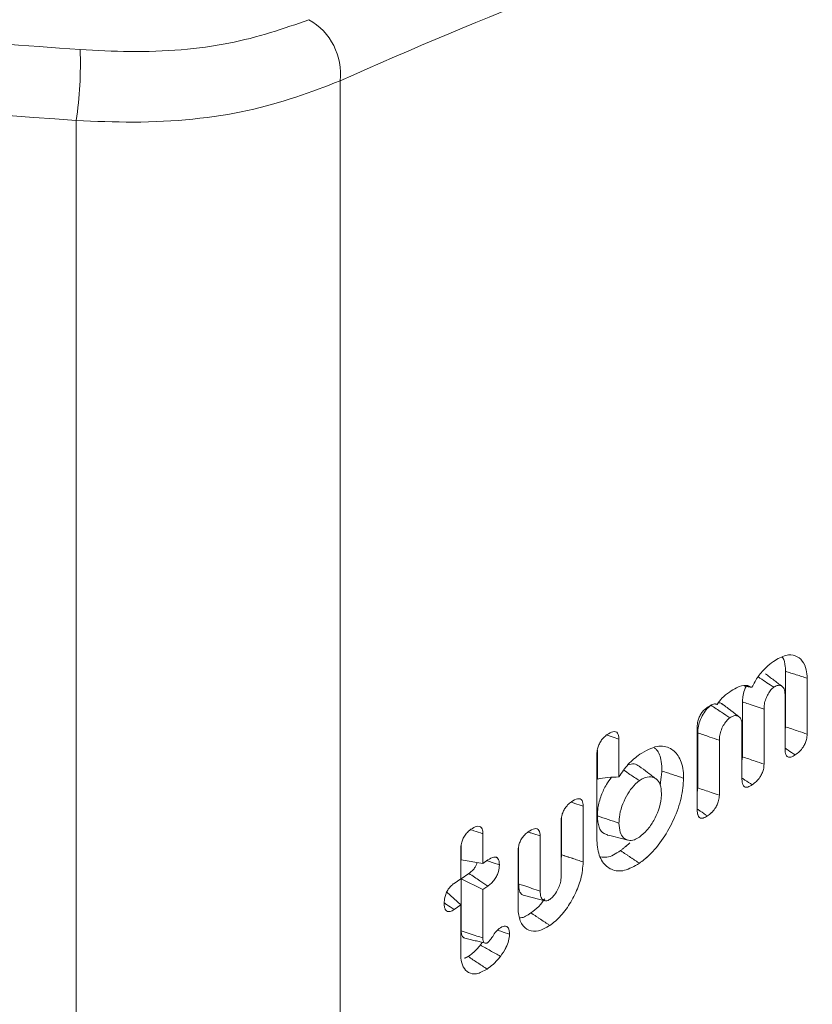
# Model space of a CAD drawing. Units: millimetres. Extents: x -55426 to -48001, y 1189 to 6439.
# Drawn here: x -52433 to -52423, y 2548 to 2561 of the extents above; entities that cross this region are included whole.
import ezdxf

# ---------------------------------------------------------------- set-up
doc = ezdxf.new("R2010")
doc.units = ezdxf.units.MM
doc.header["$LTSCALE"] = 3
doc.layers.get('0').update_dxf_attribs({"lineweight": 15})

msp = doc.modelspace()

# ---------------------------------------------------------------- linework, layer by layer
at = {"color": 7, "linetype": 'Continuous', "lineweight": 15}
for p, q in [((-52428.764, 2559.739), (-52428.764, 2535.598)), ((-52428.764, 2559.739), (-52428.764, 2535.598)), ((-52432.129, 2559.233), (-52432.129, 2534.204)), ((-52432.129, 2559.233), (-52432.129, 2534.204)), ((-52423.086, 2552.213), (-52423.086, 2551.504)), ((-52423.086, 2552.213), (-52423.086, 2551.504)), ((-52422.81, 2552.123), (-52422.81, 2551.412)), ((-52422.81, 2552.123), (-52422.81, 2551.412)), ((-52423.092, 2551.216), (-52423.092, 2551.916)), ((-52423.092, 2551.216), (-52423.092, 2551.916)), ((-52423.635, 2551.822), (-52423.635, 2551.121)), ((-52423.635, 2551.822), (-52423.635, 2551.121)), ((-52423.359, 2551.731), (-52423.359, 2551.029)), ((-52423.359, 2551.731), (-52423.359, 2551.029)), ((-52423.641, 2550.834), (-52423.641, 2551.535)), ((-52423.641, 2550.834), (-52423.641, 2551.535)), ((-52424.211, 2550.438), (-52424.211, 2551.505)), ((-52424.211, 2550.438), (-52424.211, 2551.505)), ((-52424.205, 2551.426), (-52424.205, 2550.725)), ((-52424.205, 2551.426), (-52424.205, 2550.725)), ((-52425.209, 2551.349), (-52425.209, 2550.865)), ((-52425.209, 2551.349), (-52425.209, 2550.865)), ((-52423.929, 2551.334), (-52423.929, 2550.634)), ((-52423.929, 2551.334), (-52423.929, 2550.634)), ((-52425.49, 2550.084), (-52425.49, 2551.154)), ((-52425.49, 2550.084), (-52425.49, 2551.154)), ((-52425.485, 2551.206), (-52425.485, 2550.839)), ((-52425.484, 2551.206), (-52425.484, 2550.839)), ((-52425.665, 2550.494), (-52425.665, 2549.782)), ((-52425.665, 2550.494), (-52425.665, 2549.782)), ((-52425.947, 2549.597), (-52425.947, 2550.299)), ((-52425.946, 2549.597), (-52425.946, 2550.299)), ((-52425.941, 2550.351), (-52425.941, 2549.873)), ((-52425.941, 2550.351), (-52425.941, 2549.874)), ((-52426.944, 2550.142), (-52426.944, 2549.763)), ((-52426.944, 2550.142), (-52426.944, 2549.763)), ((-52426.214, 2550.113), (-52426.214, 2549.411)), ((-52426.214, 2550.113), (-52426.214, 2549.411)), ((-52427.226, 2549.568), (-52427.226, 2549.946)), ((-52427.226, 2549.568), (-52427.226, 2549.946)), ((-52427.22, 2549.998), (-52427.22, 2549.809)), ((-52427.22, 2549.998), (-52427.22, 2549.809)), ((-52426.495, 2549.205), (-52426.495, 2549.917)), ((-52426.495, 2549.205), (-52426.495, 2549.917)), ((-52426.49, 2549.969), (-52426.49, 2549.501)), ((-52426.489, 2549.969), (-52426.489, 2549.501)), ((-52426.944, 2549.763), (-52427.22, 2549.809)), ((-52426.944, 2549.763), (-52427.22, 2549.809)), ((-52426.944, 2549.763), (-52426.881, 2549.808)), ((-52426.944, 2549.763), (-52426.881, 2549.808)), ((-52427.311, 2549.509), (-52427.226, 2549.568)), ((-52427.31, 2549.509), (-52427.226, 2549.568)), ((-52427.122, 2549.635), (-52427.22, 2549.566)), ((-52427.122, 2549.635), (-52427.22, 2549.566)), ((-52427.22, 2549.566), (-52427.22, 2548.903)), ((-52426.944, 2549.431), (-52427.22, 2549.566)), ((-52427.22, 2549.566), (-52427.22, 2548.903)), ((-52426.944, 2549.431), (-52427.22, 2549.566)), ((-52427.226, 2549.235), (-52427.405, 2549.396)), ((-52427.226, 2549.235), (-52427.405, 2549.396)), ((-52426.881, 2549.475), (-52426.944, 2549.431)), ((-52426.881, 2549.475), (-52426.944, 2549.431)), ((-52426.944, 2549.431), (-52426.944, 2548.813)), ((-52426.944, 2549.431), (-52426.944, 2548.813)), ((-52427.226, 2549.235), (-52427.311, 2549.176)), ((-52427.226, 2549.235), (-52427.311, 2549.176)), ((-52427.226, 2548.605), (-52427.226, 2549.235)), ((-52427.226, 2548.605), (-52427.226, 2549.235))]:
    msp.add_line(p, q, dxfattribs=at)
for centre, radius, start, end in [((-52429.55, 2559.83), 0.791, 353.3642, 60.5819), ((-52429.55, 2559.83), 0.791, 353.3641, 60.5899), ((-52437.025, 2559.959), 4.95, 351.5632, 2.0769), ((-52437.026, 2559.959), 4.951, 351.5642, 2.0759)]:
    msp.add_arc(centre, radius, start, end, dxfattribs=at)
for centre, major_axis, ratio, start_param, end_param in [((-52440.996, 2471.044), (43.545, 90.251), 0.5218, 0.378074, 0.554401), ((-52440.996, 2471.044), (43.545, 90.251), 0.5218, 0.378074, 0.554401), ((-52454.292, 2478.55), (138.615, 4.32), 0.59254, 1.391409, 1.513535), ((-52454.292, 2478.55), (138.615, 4.32), 0.59254, 1.391409, 1.513535), ((-52454.272, 2478.19), (138.181, 3.911), 0.590793, 1.393154, 1.520103), ((-52454.272, 2478.19), (138.181, 3.911), 0.590793, 1.393154, 1.520103)]:
    msp.add_ellipse(centre, major_axis=major_axis, ratio=ratio, start_param=start_param, end_param=end_param, dxfattribs=at)
for points, degree in [([(-51805.317, 3460.256), (-53877.14, 2264.218)], 1), ([(-53860.829, 2235.963), (-51789.006, 3432.001)], 1), ([(-52423.129, 2552.019), (-52423.343, 2552.182)], 1), ([(-52423.129, 2552.019), (-52423.343, 2552.182)], 1), ([(-52422.81, 2552.123), (-52423.086, 2552.213)], 1), ([(-52422.81, 2552.123), (-52423.086, 2552.213)], 1), ([(-52423.514, 2552.008), (-52423.612, 2552.027)], 1), ([(-52423.513, 2552.008), (-52423.612, 2552.027)], 1), ([(-52423.959, 2551.791), (-52423.982, 2551.796)], 1), ([(-52423.959, 2551.791), (-52423.982, 2551.796)], 1), ([(-52423.678, 2551.632), (-52423.892, 2551.796)], 1), ([(-52423.677, 2551.632), (-52423.892, 2551.796)], 1), ([(-52423.086, 2551.504), (-52423.092, 2551.461)], 1), ([(-52423.086, 2551.504), (-52423.092, 2551.461)], 1), ([(-52423.635, 2551.121), (-52423.641, 2551.08)], 1), ([(-52423.635, 2551.121), (-52423.641, 2551.08)], 1), ([(-52424.661, 2550.941), (-52424.683, 2550.763)], 1), ([(-52424.661, 2550.941), (-52424.683, 2550.763)], 1), ([(-52424.385, 2550.85), (-52424.661, 2550.941)], 1), ([(-52424.385, 2550.85), (-52424.661, 2550.941)], 1), ([(-52424.205, 2550.725), (-52424.211, 2550.679)], 1), ([(-52424.205, 2550.725), (-52424.211, 2550.679)], 1), ([(-52425.209, 2550.278), (-52425.255, 2550.293), (-52425.347, 2550.323), (-52425.439, 2550.353), (-52425.485, 2550.368)], 3), ([(-52425.07, 2550.024), (-52425.189, 2549.926)], 1), ([(-52425.07, 2550.023), (-52425.189, 2549.926)], 1), ([(-52424.949, 2549.765), (-52425.189, 2549.926)], 1), ([(-52424.949, 2549.765), (-52425.189, 2549.926)], 1), ([(-52425.941, 2549.874), (-52425.946, 2549.825)], 1), ([(-52425.941, 2549.873), (-52425.946, 2549.825)], 1), ([(-52425.665, 2549.782), (-52425.941, 2549.874)], 1), ([(-52425.665, 2549.782), (-52425.941, 2549.873)], 1), ([(-52426.414, 2549.352), (-52426.153, 2549.288)], 1), ([(-52426.414, 2549.352), (-52426.153, 2549.288)], 1), ([(-52426.091, 2548.972), (-52426.331, 2549.132)], 1), ([(-52426.091, 2548.972), (-52426.331, 2549.132)], 1), ([(-52427.172, 2548.81), (-52426.912, 2548.746)], 1), ([(-52427.172, 2548.81), (-52426.912, 2548.746)], 1), ([(-52427.131, 2548.576), (-52427.178, 2548.554)], 1), ([(-52427.131, 2548.576), (-52427.178, 2548.554)], 1)]:
    msp.add_open_spline(points, degree=degree, dxfattribs=at)
for points, knots in [([(-52432.079, 2560.138), (-52431.867, 2560.127), (-52431.205, 2560.092), (-52430.127, 2560.181), (-52429.483, 2560.406), (-52429.161, 2560.519)], [0, 0, 0, 0, 0.189775, 0.594742, 1, 1, 1, 1]), ([(-52432.079, 2560.138), (-52431.867, 2560.127), (-52431.205, 2560.092), (-52430.127, 2560.181), (-52429.483, 2560.406), (-52429.161, 2560.519)], [0, 0, 0, 0, 0.1897581, 0.5947639, 1, 1, 1, 1]), ([(-52428.764, 2559.739), (-52429.135, 2559.598), (-52429.878, 2559.315), (-52431.121, 2559.192), (-52431.885, 2559.223), (-52432.129, 2559.233)], [0, 0, 0, 0, 0.4045343, 0.8096905, 1, 1, 1, 1]), ([(-52428.764, 2559.739), (-52429.135, 2559.598), (-52429.878, 2559.315), (-52431.121, 2559.192), (-52431.885, 2559.223), (-52432.129, 2559.233)], [0, 0, 0, 0, 0.404527, 0.809694, 1, 1, 1, 1]), ([(-52423.24, 2552.339), (-52423.185, 2552.371), (-52423.085, 2552.429), (-52422.958, 2552.419), (-52422.868, 2552.354), (-52422.817, 2552.249), (-52422.812, 2552.16), (-52422.81, 2552.123)], [0, 0, 0, 0, 0.247052, 0.45746, 0.66667, 0.862271, 1, 1, 1, 1]), ([(-52423.24, 2552.339), (-52423.185, 2552.371), (-52423.085, 2552.429), (-52422.958, 2552.419), (-52422.868, 2552.354), (-52422.817, 2552.249), (-52422.812, 2552.16), (-52422.81, 2552.123)], [0, 0, 0, 0, 0.247048, 0.45739, 0.666645, 0.862273, 1, 1, 1, 1]), ([(-52423.514, 2552.008), (-52423.488, 2552.057), (-52423.436, 2552.153), (-52423.338, 2552.264), (-52423.271, 2552.315), (-52423.24, 2552.339)], [0, 0, 0, 0, 0.343918, 0.686979, 1, 1, 1, 1]), ([(-52423.513, 2552.008), (-52423.488, 2552.057), (-52423.436, 2552.153), (-52423.338, 2552.264), (-52423.271, 2552.315), (-52423.24, 2552.339)], [0, 0, 0, 0, 0.343968, 0.686933, 1, 1, 1, 1]), ([(-52423.13, 2552.391), (-52423.127, 2552.389), (-52423.102, 2552.364), (-52423.089, 2552.298), (-52423.087, 2552.233), (-52423.086, 2552.213)], [0, 0, 0, 0, 0.080756, 0.714753, 1, 1, 1, 1]), ([(-52423.13, 2552.391), (-52423.127, 2552.389), (-52423.102, 2552.364), (-52423.089, 2552.298), (-52423.087, 2552.233), (-52423.086, 2552.213)], [0, 0, 0, 0, 0.080758, 0.714766, 1, 1, 1, 1]), ([(-52423.802, 2551.948), (-52423.771, 2551.968), (-52423.697, 2552.015), (-52423.593, 2552.046), (-52423.537, 2552.019), (-52423.514, 2552.008)], [0, 0, 0, 0, 0.290928, 0.703106, 1, 1, 1, 1]), ([(-52423.802, 2551.948), (-52423.771, 2551.968), (-52423.697, 2552.015), (-52423.593, 2552.045), (-52423.537, 2552.019), (-52423.513, 2552.008)], [0, 0, 0, 0, 0.29086, 0.702942, 1, 1, 1, 1]), ([(-52423.587, 2552.022), (-52423.595, 2552.006), (-52423.616, 2551.962), (-52423.632, 2551.891), (-52423.634, 2551.844), (-52423.635, 2551.822)], [0, 0, 0, 0, 0.238533, 0.657516, 1, 1, 1, 1]), ([(-52423.587, 2552.022), (-52423.595, 2552.006), (-52423.616, 2551.962), (-52423.632, 2551.891), (-52423.634, 2551.844), (-52423.635, 2551.822)], [0, 0, 0, 0, 0.238389, 0.65738, 1, 1, 1, 1]), ([(-52423.236, 2552.009), (-52423.294, 2552.047), (-52423.361, 2552.092), (-52423.428, 2552.136), (-52423.436, 2552.142)], [0, 0, 0, 0, 0.87533, 1, 1, 1, 1]), ([(-52423.236, 2552.009), (-52423.294, 2552.047), (-52423.361, 2552.092), (-52423.428, 2552.136), (-52423.436, 2552.142)], [0, 0, 0, 0, 0.8753036, 1, 1, 1, 1]), ([(-52423.092, 2551.916), (-52423.094, 2551.942), (-52423.098, 2551.992), (-52423.134, 2552.028), (-52423.178, 2552.039), (-52423.215, 2552.022), (-52423.234, 2552.01), (-52423.236, 2552.009)], [0, 0, 0, 0, 0.273351, 0.530199, 0.75371, 0.972938, 1, 1, 1, 1]), ([(-52423.092, 2551.916), (-52423.094, 2551.942), (-52423.098, 2551.992), (-52423.135, 2552.028), (-52423.178, 2552.039), (-52423.215, 2552.022), (-52423.234, 2552.01), (-52423.236, 2552.009)], [0, 0, 0, 0, 0.273338, 0.530257, 0.753555, 0.972944, 1, 1, 1, 1]), ([(-52423.959, 2551.791), (-52423.938, 2551.819), (-52423.889, 2551.884), (-52423.834, 2551.925), (-52423.802, 2551.948)], [0, 0, 0, 0, 0.418728, 1, 1, 1, 1]), ([(-52423.959, 2551.791), (-52423.938, 2551.819), (-52423.889, 2551.884), (-52423.834, 2551.925), (-52423.802, 2551.948)], [0, 0, 0, 0, 0.418849, 1, 1, 1, 1]), ([(-52423.236, 2552.009), (-52423.248, 2551.998), (-52423.275, 2551.976), (-52423.309, 2551.922), (-52423.34, 2551.859), (-52423.357, 2551.792), (-52423.359, 2551.751), (-52423.359, 2551.731)], [0, 0, 0, 0, 0.172657, 0.367591, 0.564923, 0.791124, 1, 1, 1, 1]), ([(-52423.236, 2552.009), (-52423.248, 2551.998), (-52423.275, 2551.976), (-52423.309, 2551.922), (-52423.34, 2551.859), (-52423.357, 2551.792), (-52423.359, 2551.751), (-52423.359, 2551.731)], [0, 0, 0, 0, 0.172482, 0.367462, 0.564841, 0.791096, 1, 1, 1, 1]), ([(-52424.036, 2551.78), (-52424.057, 2551.761), (-52424.099, 2551.726), (-52424.15, 2551.643), (-52424.188, 2551.556), (-52424.203, 2551.481), (-52424.205, 2551.441), (-52424.205, 2551.426)], [0, 0, 0, 0, 0.22847, 0.443393, 0.6677, 0.876003, 1, 1, 1, 1]), ([(-52424.036, 2551.78), (-52424.057, 2551.761), (-52424.099, 2551.726), (-52424.15, 2551.643), (-52424.188, 2551.556), (-52424.203, 2551.481), (-52424.205, 2551.441), (-52424.205, 2551.426)], [0, 0, 0, 0, 0.22864, 0.443281, 0.667695, 0.876001, 1, 1, 1, 1]), ([(-52424.084, 2551.752), (-52424.066, 2551.764), (-52424.029, 2551.788), (-52423.985, 2551.802), (-52423.965, 2551.794), (-52423.959, 2551.791)], [0, 0, 0, 0, 0.411351, 0.827742, 1, 1, 1, 1]), ([(-52424.084, 2551.752), (-52424.066, 2551.764), (-52424.029, 2551.788), (-52423.985, 2551.802), (-52423.965, 2551.794), (-52423.959, 2551.791)], [0, 0, 0, 0, 0.411535, 0.82809, 1, 1, 1, 1]), ([(-52423.795, 2551.62), (-52423.831, 2551.643), (-52423.911, 2551.697), (-52423.991, 2551.75), (-52424.036, 2551.78)], [0, 0, 0, 0, 0.441313, 1, 1, 1, 1]), ([(-52423.795, 2551.62), (-52423.831, 2551.643), (-52423.911, 2551.697), (-52423.991, 2551.75), (-52424.036, 2551.78)], [0, 0, 0, 0, 0.441335, 1, 1, 1, 1]), ([(-52423.894, 2551.793), (-52423.896, 2551.796), (-52423.908, 2551.811), (-52423.927, 2551.811), (-52423.942, 2551.812)], [0, 0, 0, 0, 0.21222, 1, 1, 1, 1]), ([(-52423.893, 2551.793), (-52423.896, 2551.796), (-52423.908, 2551.811), (-52423.927, 2551.811), (-52423.942, 2551.812)], [0, 0, 0, 0, 0.2120937, 1, 1, 1, 1]), ([(-52423.359, 2551.731), (-52423.426, 2551.753), (-52423.518, 2551.784), (-52423.61, 2551.814), (-52423.635, 2551.822)], [0, 0, 0, 0, 0.727129, 1, 1, 1, 1]), ([(-52423.359, 2551.731), (-52423.426, 2551.753), (-52423.518, 2551.784), (-52423.61, 2551.814), (-52423.635, 2551.822)], [0, 0, 0, 0, 0.727145, 1, 1, 1, 1]), ([(-52424.211, 2551.505), (-52424.21, 2551.528), (-52424.208, 2551.567), (-52424.187, 2551.628), (-52424.16, 2551.677), (-52424.125, 2551.721), (-52424.099, 2551.741), (-52424.084, 2551.752)], [0, 0, 0, 0, 0.259682, 0.435626, 0.611513, 0.787586, 1, 1, 1, 1]), ([(-52424.211, 2551.505), (-52424.21, 2551.528), (-52424.208, 2551.567), (-52424.187, 2551.628), (-52424.16, 2551.677), (-52424.125, 2551.721), (-52424.099, 2551.741), (-52424.084, 2551.752)], [0, 0, 0, 0, 0.259675, 0.435638, 0.611721, 0.788031, 1, 1, 1, 1]), ([(-52423.641, 2551.535), (-52423.642, 2551.556), (-52423.645, 2551.596), (-52423.675, 2551.636), (-52423.716, 2551.652), (-52423.76, 2551.642), (-52423.786, 2551.626), (-52423.795, 2551.62)], [0, 0, 0, 0, 0.213965, 0.417222, 0.678109, 0.876094, 1, 1, 1, 1]), ([(-52423.641, 2551.535), (-52423.642, 2551.556), (-52423.645, 2551.596), (-52423.675, 2551.636), (-52423.716, 2551.652), (-52423.76, 2551.642), (-52423.786, 2551.626), (-52423.795, 2551.62)], [0, 0, 0, 0, 0.213934, 0.417193, 0.67793, 0.876291, 1, 1, 1, 1]), ([(-52423.795, 2551.62), (-52423.811, 2551.607), (-52423.841, 2551.581), (-52423.881, 2551.519), (-52423.913, 2551.451), (-52423.928, 2551.386), (-52423.929, 2551.35), (-52423.929, 2551.334)], [0, 0, 0, 0, 0.202266, 0.410049, 0.627808, 0.841833, 1, 1, 1, 1]), ([(-52423.795, 2551.62), (-52423.811, 2551.607), (-52423.841, 2551.581), (-52423.881, 2551.519), (-52423.913, 2551.451), (-52423.928, 2551.386), (-52423.929, 2551.35), (-52423.929, 2551.334)], [0, 0, 0, 0, 0.202266, 0.410049, 0.627808, 0.841833, 1, 1, 1, 1]), ([(-52425.49, 2551.154), (-52425.489, 2551.177), (-52425.487, 2551.216), (-52425.467, 2551.277), (-52425.439, 2551.327), (-52425.402, 2551.372), (-52425.375, 2551.393), (-52425.36, 2551.405)], [0, 0, 0, 0, 0.251496, 0.427433, 0.603848, 0.774812, 1, 1, 1, 1]), ([(-52425.49, 2551.154), (-52425.489, 2551.177), (-52425.487, 2551.216), (-52425.467, 2551.277), (-52425.439, 2551.327), (-52425.402, 2551.372), (-52425.375, 2551.393), (-52425.36, 2551.405)], [0, 0, 0, 0, 0.251517, 0.427494, 0.603775, 0.77499, 1, 1, 1, 1]), ([(-52425.36, 2551.405), (-52425.334, 2551.42), (-52425.296, 2551.444), (-52425.25, 2551.445), (-52425.225, 2551.426), (-52425.211, 2551.393), (-52425.21, 2551.364), (-52425.209, 2551.349)], [0, 0, 0, 0, 0.338252, 0.511905, 0.687093, 0.83932, 1, 1, 1, 1]), ([(-52425.36, 2551.405), (-52425.334, 2551.42), (-52425.296, 2551.444), (-52425.25, 2551.445), (-52425.225, 2551.426), (-52425.211, 2551.393), (-52425.21, 2551.364), (-52425.209, 2551.349)], [0, 0, 0, 0, 0.338208, 0.512026, 0.687191, 0.839317, 1, 1, 1, 1]), ([(-52425.209, 2551.349), (-52425.243, 2551.36), (-52425.292, 2551.377), (-52425.342, 2551.393), (-52425.358, 2551.398)], [0, 0, 0, 0, 0.676551, 1, 1, 1, 1]), ([(-52425.209, 2551.349), (-52425.243, 2551.36), (-52425.292, 2551.377), (-52425.342, 2551.393), (-52425.358, 2551.398)], [0, 0, 0, 0, 0.676474, 1, 1, 1, 1]), ([(-52423.929, 2551.334), (-52423.97, 2551.348), (-52424.062, 2551.378), (-52424.154, 2551.409), (-52424.205, 2551.426)], [0, 0, 0, 0, 0.44133, 1, 1, 1, 1]), ([(-52423.929, 2551.334), (-52423.97, 2551.348), (-52424.062, 2551.378), (-52424.154, 2551.409), (-52424.205, 2551.426)], [0, 0, 0, 0, 0.44133, 1, 1, 1, 1]), ([(-52422.81, 2551.412), (-52422.848, 2551.424), (-52422.94, 2551.455), (-52423.032, 2551.486), (-52423.086, 2551.504)], [0, 0, 0, 0, 0.411078, 1, 1, 1, 1]), ([(-52422.81, 2551.412), (-52422.848, 2551.424), (-52422.94, 2551.455), (-52423.032, 2551.486), (-52423.086, 2551.504)], [0, 0, 0, 0, 0.411028, 1, 1, 1, 1]), ([(-52422.81, 2551.412), (-52422.812, 2551.389), (-52422.814, 2551.351), (-52422.835, 2551.292), (-52422.865, 2551.238), (-52422.909, 2551.186), (-52422.944, 2551.16), (-52422.962, 2551.146)], [0, 0, 0, 0, 0.221834, 0.379525, 0.536746, 0.748974, 1, 1, 1, 1]), ([(-52422.81, 2551.412), (-52422.812, 2551.389), (-52422.815, 2551.351), (-52422.835, 2551.292), (-52422.865, 2551.238), (-52422.909, 2551.186), (-52422.944, 2551.16), (-52422.962, 2551.146)], [0, 0, 0, 0, 0.221903, 0.379376, 0.536756, 0.748979, 1, 1, 1, 1]), ([(-52425.209, 2550.865), (-52425.171, 2550.923), (-52425.09, 2551.044), (-52424.994, 2551.116), (-52424.944, 2551.154)], [0, 0, 0, 0, 0.471814, 1, 1, 1, 1]), ([(-52425.209, 2550.865), (-52425.171, 2550.923), (-52425.09, 2551.044), (-52424.994, 2551.116), (-52424.944, 2551.154)], [0, 0, 0, 0, 0.471971, 1, 1, 1, 1]), ([(-52424.944, 2551.154), (-52424.868, 2551.197), (-52424.723, 2551.28), (-52424.552, 2551.243), (-52424.432, 2551.129), (-52424.388, 2550.978), (-52424.386, 2550.873), (-52424.385, 2550.85)], [0, 0, 0, 0, 0.260105, 0.499677, 0.709214, 0.936868, 1, 1, 1, 1]), ([(-52424.944, 2551.154), (-52424.868, 2551.197), (-52424.723, 2551.28), (-52424.552, 2551.243), (-52424.432, 2551.129), (-52424.388, 2550.978), (-52424.386, 2550.873), (-52424.385, 2550.85)], [0, 0, 0, 0, 0.260105, 0.499677, 0.709214, 0.936868, 1, 1, 1, 1]), ([(-52424.759, 2551.238), (-52424.749, 2551.23), (-52424.703, 2551.196), (-52424.669, 2551.09), (-52424.663, 2550.983), (-52424.661, 2550.941)], [0, 0, 0, 0, 0.152967, 0.668637, 1, 1, 1, 1]), ([(-52424.759, 2551.238), (-52424.749, 2551.23), (-52424.703, 2551.196), (-52424.669, 2551.09), (-52424.663, 2550.983), (-52424.661, 2550.941)], [0, 0, 0, 0, 0.152973, 0.668609, 1, 1, 1, 1]), ([(-52422.962, 2551.146), (-52422.993, 2551.167), (-52423.036, 2551.195), (-52423.079, 2551.224), (-52423.092, 2551.233)], [0, 0, 0, 0, 0.707213, 1, 1, 1, 1]), ([(-52422.962, 2551.146), (-52422.993, 2551.167), (-52423.036, 2551.195), (-52423.079, 2551.224), (-52423.092, 2551.233)], [0, 0, 0, 0, 0.707174, 1, 1, 1, 1]), ([(-52422.962, 2551.146), (-52422.981, 2551.135), (-52423.012, 2551.116), (-52423.051, 2551.115), (-52423.075, 2551.133), (-52423.09, 2551.167), (-52423.091, 2551.199), (-52423.092, 2551.216)], [0, 0, 0, 0, 0.272407, 0.450047, 0.628401, 0.796661, 1, 1, 1, 1]), ([(-52422.962, 2551.146), (-52422.981, 2551.135), (-52423.012, 2551.116), (-52423.051, 2551.115), (-52423.075, 2551.133), (-52423.09, 2551.167), (-52423.091, 2551.199), (-52423.092, 2551.216)], [0, 0, 0, 0, 0.272419, 0.450271, 0.628477, 0.796653, 1, 1, 1, 1]), ([(-52424.952, 2551.002), (-52424.972, 2551.016), (-52425.012, 2551.043), (-52425.068, 2551.027), (-52425.096, 2551.019)], [0, 0, 0, 0, 0.498888, 1, 1, 1, 1]), ([(-52424.952, 2551.002), (-52424.972, 2551.016), (-52425.012, 2551.043), (-52425.068, 2551.027), (-52425.096, 2551.019)], [0, 0, 0, 0, 0.499115, 1, 1, 1, 1]), ([(-52423.359, 2551.029), (-52423.398, 2551.042), (-52423.489, 2551.073), (-52423.581, 2551.103), (-52423.635, 2551.121)], [0, 0, 0, 0, 0.41563, 1, 1, 1, 1]), ([(-52423.359, 2551.029), (-52423.398, 2551.042), (-52423.489, 2551.073), (-52423.581, 2551.103), (-52423.635, 2551.121)], [0, 0, 0, 0, 0.415666, 1, 1, 1, 1]), ([(-52423.359, 2551.029), (-52423.361, 2551.007), (-52423.363, 2550.969), (-52423.385, 2550.909), (-52423.415, 2550.855), (-52423.459, 2550.804), (-52423.493, 2550.778), (-52423.511, 2550.765)], [0, 0, 0, 0, 0.219025, 0.381199, 0.542535, 0.75371, 1, 1, 1, 1]), ([(-52423.359, 2551.029), (-52423.361, 2551.007), (-52423.363, 2550.969), (-52423.385, 2550.909), (-52423.415, 2550.855), (-52423.459, 2550.804), (-52423.493, 2550.778), (-52423.511, 2550.765)], [0, 0, 0, 0, 0.219103, 0.381063, 0.542725, 0.753705, 1, 1, 1, 1]), ([(-52424.949, 2550.818), (-52424.989, 2550.845), (-52425.055, 2550.889), (-52425.121, 2550.933), (-52425.147, 2550.95)], [0, 0, 0, 0, 0.606614, 1, 1, 1, 1]), ([(-52424.949, 2550.818), (-52424.989, 2550.845), (-52425.055, 2550.889), (-52425.121, 2550.933), (-52425.147, 2550.95)], [0, 0, 0, 0, 0.606624, 1, 1, 1, 1]), ([(-52424.737, 2550.84), (-52424.773, 2550.868), (-52424.844, 2550.922), (-52424.915, 2550.977), (-52424.951, 2551.004)], [0, 0, 0, 0, 0.499991, 1, 1, 1, 1]), ([(-52424.737, 2550.84), (-52424.773, 2550.868), (-52424.844, 2550.922), (-52424.915, 2550.977), (-52424.951, 2551.004)], [0, 0, 0, 0, 0.500004, 1, 1, 1, 1]), ([(-52425.209, 2550.865), (-52425.256, 2550.864), (-52425.351, 2550.862), (-52425.44, 2550.846), (-52425.485, 2550.839)], [0, 0, 0, 0, 0.498343, 1, 1, 1, 1]), ([(-52425.304, 2550.861), (-52425.327, 2550.83), (-52425.378, 2550.761), (-52425.441, 2550.625), (-52425.48, 2550.484), (-52425.483, 2550.402), (-52425.485, 2550.368)], [0, 0, 0, 0, 0.208317, 0.478617, 0.785545, 1, 1, 1, 1]), ([(-52425.209, 2550.865), (-52425.256, 2550.864), (-52425.351, 2550.862), (-52425.44, 2550.846), (-52425.484, 2550.839)], [0, 0, 0, 0, 0.4983678, 1, 1, 1, 1]), ([(-52425.304, 2550.861), (-52425.327, 2550.83), (-52425.378, 2550.761), (-52425.441, 2550.625), (-52425.48, 2550.484), (-52425.483, 2550.402), (-52425.484, 2550.368)], [0, 0, 0, 0, 0.20812, 0.478551, 0.785526, 1, 1, 1, 1]), ([(-52424.949, 2550.818), (-52424.981, 2550.791), (-52425.041, 2550.74), (-52425.117, 2550.619), (-52425.177, 2550.489), (-52425.206, 2550.369), (-52425.208, 2550.302), (-52425.209, 2550.278)], [0, 0, 0, 0, 0.225241, 0.425721, 0.639111, 0.867263, 1, 1, 1, 1]), ([(-52424.949, 2550.818), (-52424.981, 2550.791), (-52425.041, 2550.74), (-52425.117, 2550.619), (-52425.177, 2550.489), (-52425.206, 2550.369), (-52425.208, 2550.302), (-52425.209, 2550.278)], [0, 0, 0, 0, 0.225331, 0.4257, 0.639143, 0.867274, 1, 1, 1, 1]), ([(-52424.667, 2550.654), (-52424.67, 2550.694), (-52424.676, 2550.775), (-52424.73, 2550.844), (-52424.804, 2550.876), (-52424.882, 2550.861), (-52424.933, 2550.828), (-52424.949, 2550.818)], [0, 0, 0, 0, 0.222954, 0.448155, 0.652235, 0.894492, 1, 1, 1, 1]), ([(-52424.667, 2550.654), (-52424.67, 2550.694), (-52424.676, 2550.775), (-52424.73, 2550.844), (-52424.804, 2550.876), (-52424.882, 2550.861), (-52424.933, 2550.828), (-52424.949, 2550.818)], [0, 0, 0, 0, 0.222979, 0.448206, 0.65231, 0.894695, 1, 1, 1, 1]), ([(-52424.385, 2550.85), (-52424.391, 2550.767), (-52424.403, 2550.601), (-52424.503, 2550.328), (-52424.643, 2550.07), (-52424.801, 2549.878), (-52424.907, 2549.797), (-52424.949, 2549.765)], [0, 0, 0, 0, 0.212322, 0.425735, 0.631863, 0.856792, 1, 1, 1, 1]), ([(-52424.385, 2550.85), (-52424.391, 2550.767), (-52424.403, 2550.601), (-52424.503, 2550.328), (-52424.643, 2550.07), (-52424.801, 2549.878), (-52424.908, 2549.797), (-52424.949, 2549.765)], [0, 0, 0, 0, 0.212315, 0.425748, 0.631869, 0.856688, 1, 1, 1, 1]), ([(-52423.511, 2550.765), (-52423.542, 2550.785), (-52423.585, 2550.814), (-52423.628, 2550.843), (-52423.641, 2550.851)], [0, 0, 0, 0, 0.707285, 1, 1, 1, 1]), ([(-52423.511, 2550.765), (-52423.542, 2550.785), (-52423.585, 2550.814), (-52423.628, 2550.843), (-52423.641, 2550.851)], [0, 0, 0, 0, 0.707325, 1, 1, 1, 1]), ([(-52423.511, 2550.765), (-52423.53, 2550.753), (-52423.561, 2550.734), (-52423.6, 2550.734), (-52423.624, 2550.751), (-52423.639, 2550.786), (-52423.64, 2550.817), (-52423.641, 2550.834)], [0, 0, 0, 0, 0.272465, 0.450169, 0.628561, 0.796675, 1, 1, 1, 1]), ([(-52423.511, 2550.765), (-52423.53, 2550.753), (-52423.561, 2550.734), (-52423.6, 2550.734), (-52423.624, 2550.751), (-52423.639, 2550.786), (-52423.64, 2550.817), (-52423.641, 2550.834)], [0, 0, 0, 0, 0.272427, 0.450312, 0.628523, 0.796704, 1, 1, 1, 1]), ([(-52424.949, 2550.098), (-52424.916, 2550.125), (-52424.849, 2550.179), (-52424.765, 2550.306), (-52424.7, 2550.446), (-52424.67, 2550.567), (-52424.668, 2550.634), (-52424.667, 2550.654)], [0, 0, 0, 0, 0.2227072, 0.4489538, 0.655381, 0.8919546, 1, 1, 1, 1]), ([(-52424.949, 2550.098), (-52424.916, 2550.125), (-52424.849, 2550.179), (-52424.765, 2550.306), (-52424.7, 2550.446), (-52424.67, 2550.567), (-52424.668, 2550.634), (-52424.667, 2550.654)], [0, 0, 0, 0, 0.222611, 0.448868, 0.655374, 0.891958, 1, 1, 1, 1]), ([(-52423.929, 2550.634), (-52423.965, 2550.645), (-52424.056, 2550.676), (-52424.148, 2550.706), (-52424.205, 2550.725)], [0, 0, 0, 0, 0.382547, 1, 1, 1, 1]), ([(-52423.929, 2550.634), (-52423.965, 2550.645), (-52424.056, 2550.676), (-52424.148, 2550.706), (-52424.205, 2550.725)], [0, 0, 0, 0, 0.382547, 1, 1, 1, 1]), ([(-52425.947, 2550.299), (-52425.945, 2550.322), (-52425.943, 2550.361), (-52425.923, 2550.421), (-52425.896, 2550.47), (-52425.859, 2550.515), (-52425.832, 2550.536), (-52425.816, 2550.548)], [0, 0, 0, 0, 0.248543, 0.422729, 0.597365, 0.764196, 1, 1, 1, 1]), ([(-52425.946, 2550.299), (-52425.945, 2550.322), (-52425.943, 2550.361), (-52425.923, 2550.421), (-52425.896, 2550.47), (-52425.859, 2550.515), (-52425.832, 2550.536), (-52425.816, 2550.548)], [0, 0, 0, 0, 0.248448, 0.422593, 0.597014, 0.76402, 1, 1, 1, 1]), ([(-52425.816, 2550.548), (-52425.789, 2550.565), (-52425.749, 2550.589), (-52425.703, 2550.588), (-52425.679, 2550.568), (-52425.667, 2550.535), (-52425.665, 2550.507), (-52425.665, 2550.494)], [0, 0, 0, 0, 0.359029, 0.529529, 0.700805, 0.857031, 1, 1, 1, 1]), ([(-52425.816, 2550.548), (-52425.789, 2550.565), (-52425.749, 2550.589), (-52425.703, 2550.588), (-52425.679, 2550.568), (-52425.666, 2550.535), (-52425.665, 2550.507), (-52425.665, 2550.494)], [0, 0, 0, 0, 0.35889, 0.529239, 0.700688, 0.857023, 1, 1, 1, 1]), ([(-52425.665, 2550.494), (-52425.7, 2550.505), (-52425.75, 2550.522), (-52425.799, 2550.538), (-52425.813, 2550.542)], [0, 0, 0, 0, 0.720362, 1, 1, 1, 1]), ([(-52425.665, 2550.494), (-52425.701, 2550.505), (-52425.75, 2550.522), (-52425.799, 2550.538), (-52425.813, 2550.542)], [0, 0, 0, 0, 0.7205605, 1, 1, 1, 1]), ([(-52423.929, 2550.634), (-52423.931, 2550.611), (-52423.934, 2550.571), (-52423.956, 2550.51), (-52423.988, 2550.455), (-52424.031, 2550.406), (-52424.064, 2550.381), (-52424.081, 2550.369)], [0, 0, 0, 0, 0.228782, 0.393024, 0.557554, 0.770378, 1, 1, 1, 1]), ([(-52423.929, 2550.634), (-52423.931, 2550.611), (-52423.934, 2550.571), (-52423.956, 2550.51), (-52423.988, 2550.455), (-52424.031, 2550.406), (-52424.064, 2550.382), (-52424.081, 2550.369)], [0, 0, 0, 0, 0.228828, 0.393103, 0.557666, 0.770332, 1, 1, 1, 1]), ([(-52424.081, 2550.369), (-52424.112, 2550.389), (-52424.155, 2550.418), (-52424.198, 2550.447), (-52424.211, 2550.456)], [0, 0, 0, 0, 0.706716, 1, 1, 1, 1]), ([(-52424.081, 2550.369), (-52424.112, 2550.389), (-52424.155, 2550.418), (-52424.198, 2550.447), (-52424.211, 2550.456)], [0, 0, 0, 0, 0.7066997, 1, 1, 1, 1]), ([(-52424.081, 2550.369), (-52424.099, 2550.358), (-52424.13, 2550.339), (-52424.169, 2550.337), (-52424.194, 2550.355), (-52424.208, 2550.391), (-52424.21, 2550.421), (-52424.211, 2550.438)], [0, 0, 0, 0, 0.263673, 0.448641, 0.634337, 0.799205, 1, 1, 1, 1]), ([(-52424.081, 2550.369), (-52424.099, 2550.358), (-52424.13, 2550.339), (-52424.169, 2550.337), (-52424.194, 2550.355), (-52424.209, 2550.391), (-52424.21, 2550.421), (-52424.211, 2550.438)], [0, 0, 0, 0, 0.264046, 0.448541, 0.634487, 0.7993, 1, 1, 1, 1]), ([(-52425.485, 2550.368), (-52425.481, 2550.317), (-52425.473, 2550.218), (-52425.417, 2550.143), (-52425.37, 2550.134), (-52425.355, 2550.131)], [0, 0, 0, 0, 0.421957, 0.822083, 1, 1, 1, 1]), ([(-52425.484, 2550.368), (-52425.481, 2550.318), (-52425.473, 2550.218), (-52425.417, 2550.143), (-52425.37, 2550.134), (-52425.355, 2550.131)], [0, 0, 0, 0, 0.421977, 0.822062, 1, 1, 1, 1]), ([(-52425.209, 2550.278), (-52425.255, 2550.293), (-52425.347, 2550.323), (-52425.439, 2550.353), (-52425.484, 2550.368)], [0, 0, 0, 0, 0.499969, 1, 1, 1, 1]), ([(-52425.209, 2550.278), (-52425.206, 2550.236), (-52425.202, 2550.158), (-52425.155, 2550.085), (-52425.091, 2550.053), (-52425.02, 2550.056), (-52424.97, 2550.085), (-52424.949, 2550.098)], [0, 0, 0, 0, 0.238609, 0.446603, 0.654001, 0.848194, 1, 1, 1, 1]), ([(-52425.209, 2550.278), (-52425.206, 2550.236), (-52425.202, 2550.158), (-52425.155, 2550.085), (-52425.091, 2550.054), (-52425.02, 2550.056), (-52424.97, 2550.085), (-52424.949, 2550.098)], [0, 0, 0, 0, 0.238587, 0.446562, 0.654023, 0.848098, 1, 1, 1, 1]), ([(-52427.226, 2549.946), (-52427.225, 2549.97), (-52427.222, 2550.01), (-52427.201, 2550.073), (-52427.171, 2550.126), (-52427.134, 2550.169), (-52427.108, 2550.189), (-52427.096, 2550.198)], [0, 0, 0, 0, 0.257311, 0.435571, 0.615216, 0.823413, 1, 1, 1, 1]), ([(-52427.226, 2549.946), (-52427.225, 2549.97), (-52427.222, 2550.01), (-52427.201, 2550.073), (-52427.171, 2550.126), (-52427.134, 2550.169), (-52427.108, 2550.189), (-52427.096, 2550.198)], [0, 0, 0, 0, 0.257259, 0.435483, 0.615091, 0.823679, 1, 1, 1, 1]), ([(-52427.096, 2550.198), (-52427.072, 2550.213), (-52427.035, 2550.236), (-52426.989, 2550.239), (-52426.962, 2550.222), (-52426.946, 2550.188), (-52426.945, 2550.157), (-52426.944, 2550.142)], [0, 0, 0, 0, 0.314684, 0.492848, 0.671994, 0.833123, 1, 1, 1, 1]), ([(-52427.096, 2550.198), (-52427.072, 2550.213), (-52427.035, 2550.236), (-52426.989, 2550.239), (-52426.962, 2550.222), (-52426.946, 2550.187), (-52426.945, 2550.157), (-52426.944, 2550.142)], [0, 0, 0, 0, 0.314729, 0.492728, 0.671898, 0.83305, 1, 1, 1, 1]), ([(-52426.944, 2550.142), (-52426.983, 2550.154), (-52427.034, 2550.171), (-52427.084, 2550.187), (-52427.096, 2550.191)], [0, 0, 0, 0, 0.766025, 1, 1, 1, 1]), ([(-52426.944, 2550.142), (-52426.983, 2550.154), (-52427.034, 2550.171), (-52427.084, 2550.187), (-52427.096, 2550.191)], [0, 0, 0, 0, 0.766051, 1, 1, 1, 1]), ([(-52426.495, 2549.917), (-52426.494, 2549.94), (-52426.492, 2549.978), (-52426.472, 2550.039), (-52426.445, 2550.089), (-52426.407, 2550.134), (-52426.38, 2550.155), (-52426.365, 2550.167)], [0, 0, 0, 0, 0.247845, 0.423086, 0.59807, 0.774558, 1, 1, 1, 1]), ([(-52426.495, 2549.917), (-52426.494, 2549.94), (-52426.492, 2549.978), (-52426.472, 2550.039), (-52426.445, 2550.089), (-52426.407, 2550.134), (-52426.38, 2550.155), (-52426.365, 2550.167)], [0, 0, 0, 0, 0.247857, 0.422969, 0.59811, 0.77458, 1, 1, 1, 1]), ([(-52426.365, 2550.167), (-52426.337, 2550.183), (-52426.298, 2550.207), (-52426.252, 2550.207), (-52426.228, 2550.186), (-52426.215, 2550.154), (-52426.214, 2550.126), (-52426.214, 2550.113)], [0, 0, 0, 0, 0.363723, 0.532554, 0.702324, 0.857222, 1, 1, 1, 1]), ([(-52426.365, 2550.167), (-52426.337, 2550.183), (-52426.298, 2550.207), (-52426.252, 2550.207), (-52426.228, 2550.186), (-52426.215, 2550.153), (-52426.214, 2550.126), (-52426.214, 2550.113)], [0, 0, 0, 0, 0.363711, 0.53235, 0.70239, 0.857205, 1, 1, 1, 1]), ([(-52426.214, 2550.113), (-52426.25, 2550.125), (-52426.299, 2550.141), (-52426.348, 2550.157), (-52426.361, 2550.161)], [0, 0, 0, 0, 0.730944, 1, 1, 1, 1]), ([(-52426.214, 2550.113), (-52426.25, 2550.125), (-52426.299, 2550.141), (-52426.348, 2550.157), (-52426.361, 2550.161)], [0, 0, 0, 0, 0.7310061, 1, 1, 1, 1]), ([(-52424.949, 2549.765), (-52425.014, 2549.728), (-52425.143, 2549.653), (-52425.307, 2549.673), (-52425.43, 2549.774), (-52425.485, 2549.927), (-52425.489, 2550.046), (-52425.49, 2550.084)], [0, 0, 0, 0, 0.22629, 0.453843, 0.664495, 0.892069, 1, 1, 1, 1]), ([(-52424.949, 2549.765), (-52425.014, 2549.728), (-52425.143, 2549.653), (-52425.307, 2549.673), (-52425.43, 2549.774), (-52425.485, 2549.927), (-52425.489, 2550.046), (-52425.49, 2550.084)], [0, 0, 0, 0, 0.226245, 0.453807, 0.664504, 0.892069, 1, 1, 1, 1]), ([(-52425.358, 2550.125), (-52425.314, 2550.115), (-52425.227, 2550.093), (-52425.14, 2550.072), (-52425.096, 2550.061)], [0, 0, 0, 0, 0.500057, 1, 1, 1, 1]), ([(-52425.358, 2550.125), (-52425.314, 2550.115), (-52425.227, 2550.093), (-52425.14, 2550.072), (-52425.096, 2550.061)], [0, 0, 0, 0, 0.500034, 1, 1, 1, 1]), ([(-52425.189, 2549.926), (-52425.25, 2549.887), (-52425.341, 2549.83), (-52425.415, 2549.843), (-52425.44, 2549.847)], [0, 0, 0, 0, 0.667068, 1, 1, 1, 1]), ([(-52425.189, 2549.926), (-52425.25, 2549.887), (-52425.341, 2549.83), (-52425.415, 2549.843), (-52425.44, 2549.847)], [0, 0, 0, 0, 0.6669073, 1, 1, 1, 1]), ([(-52427.016, 2549.775), (-52427.02, 2549.763), (-52427.028, 2549.739), (-52427.051, 2549.7), (-52427.083, 2549.663), (-52427.108, 2549.645), (-52427.122, 2549.635)], [0, 0, 0, 0, 0.196119, 0.397311, 0.67854, 1, 1, 1, 1]), ([(-52427.016, 2549.775), (-52427.02, 2549.763), (-52427.028, 2549.739), (-52427.051, 2549.7), (-52427.083, 2549.663), (-52427.108, 2549.645), (-52427.122, 2549.635)], [0, 0, 0, 0, 0.196481, 0.397052, 0.678591, 1, 1, 1, 1]), ([(-52426.733, 2549.745), (-52426.768, 2549.756), (-52426.818, 2549.773), (-52426.868, 2549.789), (-52426.884, 2549.794)], [0, 0, 0, 0, 0.693179, 1, 1, 1, 1]), ([(-52426.733, 2549.745), (-52426.768, 2549.756), (-52426.818, 2549.773), (-52426.868, 2549.789), (-52426.884, 2549.794)], [0, 0, 0, 0, 0.693144, 1, 1, 1, 1]), ([(-52426.881, 2549.808), (-52426.855, 2549.823), (-52426.816, 2549.847), (-52426.77, 2549.844), (-52426.747, 2549.822), (-52426.735, 2549.786), (-52426.734, 2549.758), (-52426.733, 2549.745)], [0, 0, 0, 0, 0.348852, 0.52, 0.692087, 0.858967, 1, 1, 1, 1]), ([(-52426.881, 2549.808), (-52426.855, 2549.823), (-52426.816, 2549.847), (-52426.77, 2549.844), (-52426.747, 2549.821), (-52426.735, 2549.786), (-52426.734, 2549.758), (-52426.733, 2549.745)], [0, 0, 0, 0, 0.349038, 0.520174, 0.691985, 0.858995, 1, 1, 1, 1]), ([(-52425.665, 2549.782), (-52425.671, 2549.71), (-52425.682, 2549.577), (-52425.769, 2549.362), (-52425.879, 2549.172), (-52425.995, 2549.043), (-52426.067, 2548.989), (-52426.091, 2548.972)], [0, 0, 0, 0, 0.242655, 0.450769, 0.666203, 0.89017, 1, 1, 1, 1]), ([(-52425.665, 2549.782), (-52425.671, 2549.71), (-52425.682, 2549.577), (-52425.769, 2549.362), (-52425.879, 2549.172), (-52425.995, 2549.043), (-52426.067, 2548.989), (-52426.091, 2548.972)], [0, 0, 0, 0, 0.242634, 0.450729, 0.666087, 0.890034, 1, 1, 1, 1]), ([(-52426.733, 2549.745), (-52426.735, 2549.717), (-52426.738, 2549.673), (-52426.763, 2549.607), (-52426.796, 2549.553), (-52426.837, 2549.508), (-52426.867, 2549.485), (-52426.881, 2549.475)], [0, 0, 0, 0, 0.270766, 0.435325, 0.599642, 0.814579, 1, 1, 1, 1]), ([(-52426.733, 2549.745), (-52426.735, 2549.717), (-52426.738, 2549.673), (-52426.763, 2549.607), (-52426.796, 2549.553), (-52426.837, 2549.508), (-52426.867, 2549.485), (-52426.881, 2549.475)], [0, 0, 0, 0, 0.270749, 0.43518, 0.599656, 0.814378, 1, 1, 1, 1]), ([(-52426.881, 2549.475), (-52426.914, 2549.497), (-52426.995, 2549.551), (-52427.075, 2549.604), (-52427.122, 2549.635)], [0, 0, 0, 0, 0.421335, 1, 1, 1, 1]), ([(-52426.881, 2549.475), (-52426.914, 2549.497), (-52426.995, 2549.551), (-52427.075, 2549.604), (-52427.122, 2549.635)], [0, 0, 0, 0, 0.421335, 1, 1, 1, 1]), ([(-52426.09, 2549.305), (-52426.074, 2549.318), (-52426.039, 2549.346), (-52425.996, 2549.414), (-52425.964, 2549.484), (-52425.948, 2549.547), (-52425.947, 2549.582), (-52425.947, 2549.597)], [0, 0, 0, 0, 0.213087, 0.450055, 0.654486, 0.849966, 1, 1, 1, 1]), ([(-52426.09, 2549.305), (-52426.074, 2549.318), (-52426.039, 2549.346), (-52425.996, 2549.414), (-52425.964, 2549.484), (-52425.948, 2549.547), (-52425.947, 2549.582), (-52425.946, 2549.597)], [0, 0, 0, 0, 0.213095, 0.450072, 0.65438, 0.849941, 1, 1, 1, 1]), ([(-52427.437, 2549.255), (-52427.436, 2549.279), (-52427.434, 2549.319), (-52427.414, 2549.383), (-52427.387, 2549.433), (-52427.351, 2549.478), (-52427.325, 2549.498), (-52427.31, 2549.509)], [0, 0, 0, 0, 0.261479, 0.441483, 0.622339, 0.789238, 1, 1, 1, 1]), ([(-52427.437, 2549.255), (-52427.436, 2549.279), (-52427.434, 2549.319), (-52427.414, 2549.383), (-52427.387, 2549.433), (-52427.351, 2549.478), (-52427.325, 2549.498), (-52427.311, 2549.509)], [0, 0, 0, 0, 0.261608, 0.441678, 0.622429, 0.78939, 1, 1, 1, 1]), ([(-52426.49, 2549.501), (-52426.487, 2549.469), (-52426.484, 2549.413), (-52426.452, 2549.365), (-52426.425, 2549.358), (-52426.413, 2549.355)], [0, 0, 0, 0, 0.428373, 0.751546, 1, 1, 1, 1]), ([(-52426.214, 2549.411), (-52426.284, 2549.434), (-52426.375, 2549.464), (-52426.467, 2549.494), (-52426.49, 2549.501)], [0, 0, 0, 0, 0.758913, 1, 1, 1, 1]), ([(-52426.489, 2549.501), (-52426.487, 2549.469), (-52426.484, 2549.413), (-52426.452, 2549.365), (-52426.425, 2549.358), (-52426.413, 2549.355)], [0, 0, 0, 0, 0.428267, 0.751558, 1, 1, 1, 1]), ([(-52426.214, 2549.411), (-52426.284, 2549.434), (-52426.376, 2549.464), (-52426.467, 2549.494), (-52426.489, 2549.501)], [0, 0, 0, 0, 0.758945, 1, 1, 1, 1]), ([(-52426.214, 2549.411), (-52426.213, 2549.384), (-52426.21, 2549.339), (-52426.183, 2549.298), (-52426.15, 2549.284), (-52426.118, 2549.288), (-52426.098, 2549.3), (-52426.09, 2549.305)], [0, 0, 0, 0, 0.295743, 0.511529, 0.726904, 0.893597, 1, 1, 1, 1]), ([(-52426.214, 2549.411), (-52426.212, 2549.384), (-52426.21, 2549.339), (-52426.183, 2549.298), (-52426.15, 2549.284), (-52426.118, 2549.288), (-52426.098, 2549.3), (-52426.09, 2549.305)], [0, 0, 0, 0, 0.2957197, 0.511513, 0.7268945, 0.8935936, 1, 1, 1, 1]), ([(-52427.311, 2549.176), (-52427.343, 2549.197), (-52427.385, 2549.225), (-52427.427, 2549.253), (-52427.437, 2549.26)], [0, 0, 0, 0, 0.763463, 1, 1, 1, 1]), ([(-52427.311, 2549.176), (-52427.343, 2549.197), (-52427.385, 2549.225), (-52427.427, 2549.253), (-52427.437, 2549.26)], [0, 0, 0, 0, 0.763454, 1, 1, 1, 1]), ([(-52426.155, 2549.311), (-52426.18, 2549.277), (-52426.235, 2549.202), (-52426.297, 2549.157), (-52426.331, 2549.132)], [0, 0, 0, 0, 0.448275, 1, 1, 1, 1]), ([(-52426.155, 2549.311), (-52426.18, 2549.277), (-52426.235, 2549.202), (-52426.297, 2549.157), (-52426.331, 2549.132)], [0, 0, 0, 0, 0.448275, 1, 1, 1, 1]), ([(-52427.311, 2549.176), (-52427.328, 2549.165), (-52427.358, 2549.147), (-52427.395, 2549.148), (-52427.42, 2549.166), (-52427.435, 2549.203), (-52427.436, 2549.237), (-52427.437, 2549.255)], [0, 0, 0, 0, 0.249184, 0.427449, 0.605871, 0.783649, 1, 1, 1, 1]), ([(-52427.311, 2549.176), (-52427.328, 2549.165), (-52427.358, 2549.147), (-52427.395, 2549.148), (-52427.42, 2549.166), (-52427.435, 2549.203), (-52427.436, 2549.237), (-52427.437, 2549.255)], [0, 0, 0, 0, 0.249028, 0.427345, 0.605819, 0.783561, 1, 1, 1, 1]), ([(-52426.091, 2548.972), (-52426.139, 2548.944), (-52426.237, 2548.888), (-52426.359, 2548.902), (-52426.452, 2548.977), (-52426.491, 2549.091), (-52426.494, 2549.178), (-52426.495, 2549.205)], [0, 0, 0, 0, 0.228521, 0.458579, 0.668723, 0.89839, 1, 1, 1, 1]), ([(-52426.091, 2548.972), (-52426.139, 2548.944), (-52426.237, 2548.888), (-52426.359, 2548.902), (-52426.452, 2548.977), (-52426.491, 2549.091), (-52426.494, 2549.178), (-52426.495, 2549.205)], [0, 0, 0, 0, 0.228463, 0.458538, 0.66865, 0.898383, 1, 1, 1, 1]), ([(-52426.331, 2549.132), (-52426.377, 2549.101), (-52426.427, 2549.067), (-52426.468, 2549.071), (-52426.472, 2549.071)], [0, 0, 0, 0, 0.903005, 1, 1, 1, 1]), ([(-52426.331, 2549.132), (-52426.377, 2549.101), (-52426.427, 2549.067), (-52426.468, 2549.071), (-52426.472, 2549.071)], [0, 0, 0, 0, 0.903005, 1, 1, 1, 1]), ([(-52427.22, 2548.903), (-52427.219, 2548.884), (-52427.217, 2548.85), (-52427.198, 2548.819), (-52427.18, 2548.813), (-52427.172, 2548.811)], [0, 0, 0, 0, 0.412457, 0.715253, 1, 1, 1, 1]), ([(-52426.944, 2548.813), (-52426.969, 2548.821), (-52427.028, 2548.84), (-52427.119, 2548.87), (-52427.186, 2548.892), (-52427.22, 2548.903)], [0, 0, 0, 0, 0.270215, 0.635108, 1, 1, 1, 1]), ([(-52427.22, 2548.903), (-52427.219, 2548.884), (-52427.217, 2548.85), (-52427.198, 2548.819), (-52427.181, 2548.813), (-52427.172, 2548.811)], [0, 0, 0, 0, 0.4126967, 0.7151739, 1, 1, 1, 1]), ([(-52426.944, 2548.813), (-52426.969, 2548.821), (-52427.028, 2548.84), (-52427.119, 2548.87), (-52427.186, 2548.892), (-52427.22, 2548.903)], [0, 0, 0, 0, 0.270305, 0.635153, 1, 1, 1, 1]), ([(-52426.885, 2548.752), (-52426.876, 2548.76), (-52426.856, 2548.778), (-52426.824, 2548.824), (-52426.788, 2548.885), (-52426.754, 2548.917), (-52426.737, 2548.933)], [0, 0, 0, 0, 0.1745352, 0.3718247, 0.6779942, 1, 1, 1, 1]), ([(-52426.885, 2548.752), (-52426.876, 2548.76), (-52426.856, 2548.778), (-52426.824, 2548.824), (-52426.788, 2548.885), (-52426.754, 2548.917), (-52426.737, 2548.933)], [0, 0, 0, 0, 0.174625, 0.371501, 0.677828, 1, 1, 1, 1]), ([(-52426.604, 2548.861), (-52426.64, 2548.874), (-52426.689, 2548.889), (-52426.737, 2548.905), (-52426.748, 2548.909)], [0, 0, 0, 0, 0.761119, 1, 1, 1, 1]), ([(-52426.604, 2548.861), (-52426.64, 2548.874), (-52426.689, 2548.889), (-52426.737, 2548.905), (-52426.748, 2548.909)], [0, 0, 0, 0, 0.76103, 1, 1, 1, 1]), ([(-52426.737, 2548.933), (-52426.714, 2548.947), (-52426.679, 2548.968), (-52426.639, 2548.963), (-52426.617, 2548.942), (-52426.605, 2548.906), (-52426.604, 2548.876), (-52426.604, 2548.861)], [0, 0, 0, 0, 0.320127, 0.489711, 0.659318, 0.830083, 1, 1, 1, 1]), ([(-52426.737, 2548.933), (-52426.714, 2548.947), (-52426.679, 2548.968), (-52426.639, 2548.963), (-52426.617, 2548.942), (-52426.605, 2548.906), (-52426.604, 2548.876), (-52426.604, 2548.861)], [0, 0, 0, 0, 0.320288, 0.48984, 0.659415, 0.830073, 1, 1, 1, 1]), ([(-52426.944, 2548.813), (-52426.944, 2548.8), (-52426.943, 2548.777), (-52426.932, 2548.754), (-52426.918, 2548.747), (-52426.909, 2548.745), (-52426.904, 2548.745), (-52426.898, 2548.746), (-52426.892, 2548.748), (-52426.887, 2548.751), (-52426.885, 2548.752)], [0, 0, 0, 0, 0.296024, 0.503706, 0.711174, 0.787924, 0.826017, 0.864485, 0.964927, 1, 1, 1, 1]), ([(-52426.944, 2548.813), (-52426.944, 2548.8), (-52426.943, 2548.777), (-52426.932, 2548.754), (-52426.918, 2548.747), (-52426.909, 2548.745), (-52426.904, 2548.745), (-52426.898, 2548.746), (-52426.892, 2548.748), (-52426.887, 2548.751), (-52426.885, 2548.752)], [0, 0, 0, 0, 0.29597, 0.503424, 0.71116, 0.787537, 0.826001, 0.864068, 0.964071, 1, 1, 1, 1]), ([(-52426.604, 2548.861), (-52426.606, 2548.834), (-52426.611, 2548.779), (-52426.653, 2548.675), (-52426.695, 2548.614), (-52426.72, 2548.578)], [0, 0, 0, 0, 0.295191, 0.580524, 1, 1, 1, 1]), ([(-52426.604, 2548.861), (-52426.606, 2548.834), (-52426.611, 2548.779), (-52426.652, 2548.675), (-52426.695, 2548.614), (-52426.72, 2548.578)], [0, 0, 0, 0, 0.295277, 0.580345, 1, 1, 1, 1]), ([(-52426.976, 2548.723), (-52426.991, 2548.705), (-52427.023, 2548.665), (-52427.075, 2548.617), (-52427.112, 2548.59), (-52427.131, 2548.576)], [0, 0, 0, 0, 0.307875, 0.650729, 1, 1, 1, 1]), ([(-52426.976, 2548.723), (-52426.991, 2548.705), (-52427.023, 2548.665), (-52427.075, 2548.617), (-52427.112, 2548.59), (-52427.131, 2548.576)], [0, 0, 0, 0, 0.308158, 0.650724, 1, 1, 1, 1]), ([(-52426.953, 2548.756), (-52426.954, 2548.754), (-52426.961, 2548.742), (-52426.969, 2548.732), (-52426.976, 2548.723)], [0, 0, 0, 0, 0.134379, 1, 1, 1, 1]), ([(-52426.953, 2548.756), (-52426.954, 2548.754), (-52426.961, 2548.743), (-52426.969, 2548.732), (-52426.976, 2548.723)], [0, 0, 0, 0, 0.135799, 1, 1, 1, 1]), ([(-52426.72, 2548.578), (-52426.763, 2548.602), (-52426.848, 2548.651), (-52426.933, 2548.699), (-52426.976, 2548.723)], [0, 0, 0, 0, 0.499947, 1, 1, 1, 1]), ([(-52426.72, 2548.578), (-52426.763, 2548.602), (-52426.848, 2548.651), (-52426.933, 2548.699), (-52426.976, 2548.723)], [0, 0, 0, 0, 0.499947, 1, 1, 1, 1]), ([(-52426.89, 2548.416), (-52426.937, 2548.39), (-52427.024, 2548.341), (-52427.129, 2548.365), (-52427.199, 2548.435), (-52427.224, 2548.528), (-52427.226, 2548.589), (-52427.226, 2548.605)], [0, 0, 0, 0, 0.265739, 0.49779, 0.71826, 0.928369, 1, 1, 1, 1]), ([(-52426.89, 2548.416), (-52426.937, 2548.39), (-52427.024, 2548.341), (-52427.129, 2548.365), (-52427.199, 2548.435), (-52427.224, 2548.528), (-52427.226, 2548.589), (-52427.226, 2548.605)], [0, 0, 0, 0, 0.265605, 0.497696, 0.718203, 0.928347, 1, 1, 1, 1]), ([(-52426.89, 2548.416), (-52426.93, 2548.442), (-52427.01, 2548.496), (-52427.091, 2548.549), (-52427.131, 2548.576)], [0, 0, 0, 0, 0.500084, 1, 1, 1, 1]), ([(-52426.89, 2548.416), (-52426.93, 2548.442), (-52427.01, 2548.496), (-52427.091, 2548.549), (-52427.131, 2548.576)], [0, 0, 0, 0, 0.500052, 1, 1, 1, 1]), ([(-52426.72, 2548.578), (-52426.735, 2548.559), (-52426.765, 2548.522), (-52426.823, 2548.466), (-52426.865, 2548.435), (-52426.89, 2548.416)], [0, 0, 0, 0, 0.279823, 0.560378, 1, 1, 1, 1]), ([(-52426.72, 2548.578), (-52426.735, 2548.559), (-52426.765, 2548.522), (-52426.823, 2548.466), (-52426.865, 2548.435), (-52426.89, 2548.416)], [0, 0, 0, 0, 0.280003, 0.560222, 1, 1, 1, 1])]:
    msp.add_open_spline(points, degree=3, knots=knots, dxfattribs=at)

doc.saveas('drawing.dxf')
